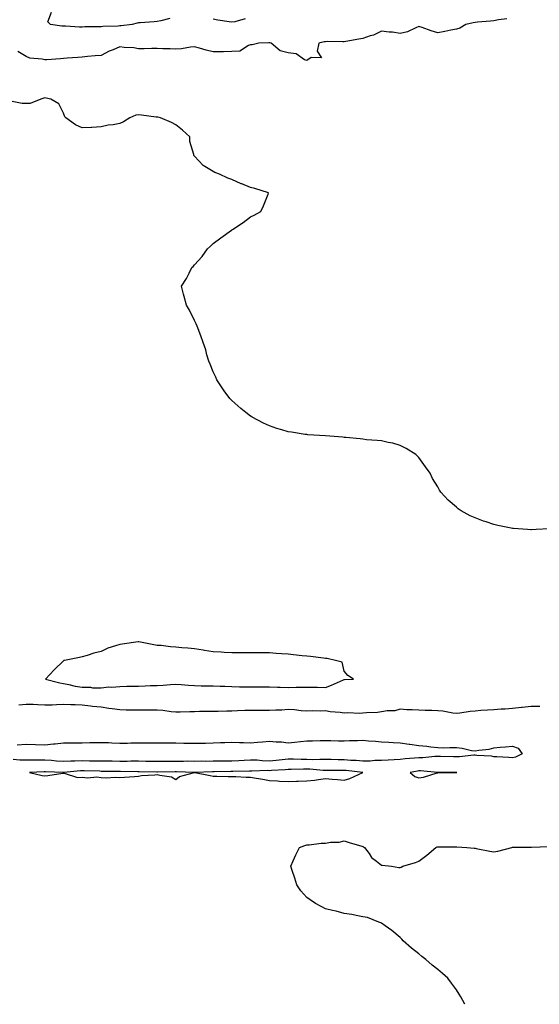
# Model space of a CAD drawing. Units: inches. Extents: x 952643 to 955283, y 7202858 to 7205498.
# Drawn here: x 952895 to 953172, y 7202858 to 7203384 of the extents above; entities that cross this region are included whole.
import ezdxf

# ---------------------------------------------------------------- set-up
doc = ezdxf.new("R2010")
doc.units = ezdxf.units.IN
doc.header["$MEASUREMENT"] = 0
doc.layers.add('Contour_95267202', color=7, linetype='Continuous', true_color=0xd99831)

msp = doc.modelspace()

# ---------------------------------------------------------------- linework, layer by layer
at = {"layer": 'Contour_95267202'}
for points in [[(952974.91, 7203385.06, 3182), (952969.95, 7203383.83, 3182), (952968.05, 7203383.58, 3182), (952966.54, 7203383.42, 3182), (952958.96, 7203382.82, 3182), (952958.05, 7203382.74, 3182), (952957.3, 7203382.66, 3182), (952954.63, 7203381.92, 3182), (952948.76, 7203381.22, 3182), (952948.05, 7203381.18, 3182), (952947.16, 7203381.04, 3182), (952939.06, 7203380.9, 3182), (952938.05, 7203380.67, 3182), (952936.72, 7203380.59, 3182), (952929.38, 7203380.59, 3182), (952928.05, 7203380.51, 3182), (952926.59, 7203380.47, 3182), (952919, 7203380.98, 3182), (952918.05, 7203380.94, 3182), (952917.14, 7203381, 3182), (952911.11, 7203381.92, 3182), (952909.54, 7203383.4, 3182), (952911.5, 7203388.46, 3182)], [(953154.97, 7203384.99, 3183), (953150.53, 7203384.4, 3183), (953148.05, 7203383.91, 3183), (953146.34, 7203383.64, 3183), (953139.35, 7203383.21, 3183), (953138.05, 7203383.03, 3183), (953137.1, 7203382.86, 3183), (953133.08, 7203381.92, 3183), (953129.93, 7203380.03, 3183), (953128.05, 7203379.48, 3183), (953125.06, 7203378.93, 3183), (953121.86, 7203378.11, 3183), (953118.05, 7203377.53, 3183), (953114.6, 7203378.48, 3183), (953109.68, 7203380.3, 3183), (953108.05, 7203380.81, 3183), (953106.34, 7203380.2, 3183), (953101.99, 7203377.99, 3183), (953098.05, 7203377.15, 3183), (953093.91, 7203377.78, 3183), (953092.16, 7203377.82, 3183), (953088.05, 7203378.31, 3183), (953083.76, 7203376.2, 3183), (953081.9, 7203375.77, 3183), (953078.05, 7203374.42, 3183), (953075.96, 7203374.01, 3183), (953069.02, 7203372.9, 3183), (953068.05, 7203372.7, 3183), (953067.33, 7203372.64, 3183), (953058.88, 7203372.76, 3183), (953058.05, 7203372.7, 3183), (953057.33, 7203372.64, 3183), (953054.53, 7203371.92, 3183), (953053.7, 7203367.58, 3183), (953055.97, 7203364.01, 3183), (953050.47, 7203364.34, 3183), (953048.05, 7203362.64, 3183), (953046.87, 7203363.09, 3183), (953042.33, 7203366.2, 3183), (953038.05, 7203366.8, 3183), (953033.91, 7203367.78, 3183), (953028.94, 7203371.92, 3183), (953028.27, 7203372.13, 3183), (953028.05, 7203372.17, 3183), (953027.83, 7203372.15, 3183), (953022.49, 7203371.92, 3183), (953018.87, 7203371.1, 3183), (953018.05, 7203371, 3183), (953016.89, 7203370.75, 3183), (953012.33, 7203367.64, 3183), (953008.05, 7203367.41, 3183), (953003.49, 7203367.37, 3183), (953002.6, 7203367.37, 3183), (952998.05, 7203367.33, 3183), (952994.26, 7203368.13, 3183), (952990.75, 7203369.22, 3183), (952988.05, 7203369.89, 3183), (952985.85, 7203369.73, 3183), (952981.01, 7203368.95, 3183), (952978.05, 7203368.78, 3183), (952975.02, 7203368.89, 3183), (952971.05, 7203368.91, 3183), (952968.05, 7203369.03, 3183), (952965.2, 7203369.07, 3183), (952961.1, 7203368.87, 3183), (952958.05, 7203368.91, 3183), (952955.51, 7203369.38, 3183), (952950.39, 7203369.58, 3183), (952948.05, 7203369.91, 3183), (952944.54, 7203368.42, 3183), (952942.37, 7203367.6, 3183), (952938.05, 7203365.38, 3183), (952934.89, 7203365.08, 3183), (952930.87, 7203364.73, 3183), (952928.05, 7203364.48, 3183), (952925.69, 7203364.28, 3183), (952919.96, 7203363.83, 3183), (952918.05, 7203363.68, 3183), (952916.36, 7203363.62, 3183), (952909.16, 7203363.03, 3183), (952908.05, 7203362.99, 3183), (952906.59, 7203363.38, 3183), (952899.99, 7203363.87, 3183), (952898.05, 7203364.73, 3183), (952893.66, 7203367.53, 3183)], [(953015.04, 7203384.93, 3182), (953009.52, 7203383.38, 3182), (953008.05, 7203383.13, 3182), (953006.54, 7203383.42, 3182), (953000.44, 7203384.3, 3182), (952998.05, 7203384.85, 3182)], [(953177.72, 7203112.25, 3184), (953170.77, 7203111.92, 3184), (953168.19, 7203111.78, 3184), (953168.05, 7203111.78, 3184), (953167.92, 7203111.78, 3184), (953166.05, 7203111.92, 3184), (953158.55, 7203112.43, 3184), (953158.05, 7203112.45, 3184), (953157.36, 7203112.6, 3184), (953150.19, 7203114.05, 3184), (953148.05, 7203114.54, 3184), (953144.05, 7203115.92, 3184), (953142.53, 7203116.39, 3184), (953138.05, 7203118.05, 3184), (953135.39, 7203119.26, 3184), (953130.6, 7203121.92, 3184), (953129.09, 7203122.96, 3184), (953128.05, 7203123.83, 3184), (953123.75, 7203127.62, 3184), (953119.78, 7203131.92, 3184), (953119.04, 7203132.9, 3184), (953118.05, 7203134.63, 3184), (953115.35, 7203139.22, 3184), (953114.05, 7203141.92, 3184), (953111.55, 7203145.42, 3184), (953108.05, 7203150.46, 3184), (953107.3, 7203151.16, 3184), (953106.38, 7203151.92, 3184), (953101.25, 7203155.12, 3184), (953098.05, 7203156.76, 3184), (953094.08, 7203157.96, 3184), (953091.6, 7203158.37, 3184), (953088.05, 7203159.22, 3184), (953085.68, 7203159.56, 3184), (953080.08, 7203159.89, 3184), (953078.05, 7203160.16, 3184), (953076.54, 7203160.4, 3184), (953068.93, 7203161.04, 3184), (953068.05, 7203161.16, 3184), (953067.37, 7203161.24, 3184), (953058.05, 7203161.92, 3184), (953048.7, 7203162.56, 3184), (953048.05, 7203162.6, 3184), (953047.23, 7203162.74, 3184), (953039.98, 7203163.85, 3184), (953038.05, 7203164.17, 3184), (953034.76, 7203165.22, 3184), (953032.09, 7203165.96, 3184), (953028.05, 7203167.35, 3184), (953024.91, 7203168.78, 3184), (953018.91, 7203171.92, 3184), (953018.38, 7203172.25, 3184), (953018.05, 7203172.47, 3184), (953015.55, 7203174.42, 3184), (953012.73, 7203176.59, 3184), (953008.05, 7203180.81, 3184), (953007.45, 7203181.31, 3184), (953006.87, 7203181.92, 3184), (953003.96, 7203186, 3184), (953003.2, 7203187.08, 3184), (953000.01, 7203191.92, 3184), (952999.41, 7203193.27, 3184), (952998.05, 7203196.18, 3184), (952996.37, 7203200.24, 3184), (952995.69, 7203201.92, 3184), (952994.69, 7203205.28, 3184), (952994.02, 7203207.88, 3184), (952992.69, 7203211.92, 3184), (952991.51, 7203215.38, 3184), (952989.44, 7203220.53, 3184), (952988.91, 7203221.92, 3184), (952988.65, 7203222.53, 3184), (952988.05, 7203223.7, 3184), (952985.3, 7203229.17, 3184), (952983.7, 7203231.92, 3184), (952982.53, 7203236.41, 3184), (952982.2, 7203237.76, 3184), (952981.15, 7203241.92, 3184), (952983.82, 7203246.14, 3184), (952985.14, 7203249.01, 3184), (952986.63, 7203251.92, 3184), (952987.39, 7203252.58, 3184), (952988.05, 7203253.33, 3184), (952992.18, 7203257.8, 3184), (952994.95, 7203261.92, 3184), (952996.57, 7203263.4, 3184), (952998.05, 7203264.79, 3184), (953002.07, 7203267.9, 3184), (953007.87, 7203271.92, 3184), (953007.98, 7203272, 3184), (953008.05, 7203272.04, 3184), (953008.41, 7203272.27, 3184), (953013.97, 7203276, 3184), (953018.05, 7203279.01, 3184), (953020, 7203279.97, 3184), (953023.51, 7203281.92, 3184), (953024.94, 7203285.03, 3184), (953027.34, 7203291.2, 3184), (953027.64, 7203291.92, 3184), (953020.28, 7203294.15, 3184), (953018.05, 7203294.77, 3184), (953013.28, 7203296.69, 3184), (953012.94, 7203296.8, 3184), (953008.05, 7203298.99, 3184), (953005.83, 7203299.69, 3184), (953001.47, 7203301.92, 3184), (952998.97, 7203302.84, 3184), (952998.05, 7203303.23, 3184), (952994.54, 7203305.42, 3184), (952992.59, 7203306.45, 3184), (952988.05, 7203311.51, 3184), (952987.82, 7203311.69, 3184), (952987.62, 7203311.92, 3184), (952987.62, 7203312.35, 3184), (952985.49, 7203319.36, 3184), (952985.5, 7203321.92, 3184), (952981.58, 7203325.46, 3184), (952978.05, 7203328.33, 3184), (952975.69, 7203329.56, 3184), (952969.83, 7203331.92, 3184), (952968.43, 7203332.31, 3184), (952968.05, 7203332.37, 3184), (952967.56, 7203332.41, 3184), (952959.61, 7203333.48, 3184), (952958.05, 7203333.56, 3184), (952956.6, 7203333.37, 3184), (952953.39, 7203331.92, 3184), (952950.15, 7203329.81, 3184), (952948.05, 7203329.03, 3184), (952944.48, 7203328.35, 3184), (952941.92, 7203328.05, 3184), (952938.05, 7203327.15, 3184), (952933.14, 7203326.84, 3184), (952932.97, 7203326.84, 3184), (952928.05, 7203326.61, 3184), (952924.37, 7203328.25, 3184), (952919.22, 7203331.92, 3184), (952918.64, 7203332.51, 3184), (952918.05, 7203334.46, 3184), (952915.55, 7203339.42, 3184), (952911.21, 7203341.92, 3184), (952908.7, 7203342.58, 3184), (952908.05, 7203342.68, 3184), (952907.42, 7203342.55, 3184), (952905.92, 7203341.92, 3184), (952900.21, 7203339.75, 3184), (952898.05, 7203339.71, 3184), (952895.85, 7203339.73, 3184), (952888.79, 7203341.18, 3184)], [(953172.69, 7203017.29, 3185), (953168.05, 7203017.19, 3185), (953163.26, 7203016.71, 3185), (953162.8, 7203016.67, 3185), (953158.05, 7203016.2, 3185), (953154.19, 7203015.77, 3185), (953152, 7203015.87, 3185), (953148.05, 7203015.53, 3185), (953144.76, 7203015.2, 3185), (953141.18, 7203015.06, 3185), (953138.05, 7203014.77, 3185), (953135.48, 7203014.48, 3185), (953129.86, 7203013.74, 3185), (953128.05, 7203013.52, 3185), (953126.24, 7203013.72, 3185), (953120.83, 7203014.71, 3185), (953118.05, 7203014.99, 3185), (953114.85, 7203015.12, 3185), (953111.3, 7203015.16, 3185), (953108.05, 7203015.32, 3185), (953104.44, 7203015.53, 3185), (953101.64, 7203015.51, 3185), (953098.05, 7203015.75, 3185), (953095.06, 7203014.91, 3185), (953091, 7203014.87, 3185), (953088.05, 7203014.32, 3185), (953085.93, 7203014.03, 3185), (953080.02, 7203013.89, 3185), (953078.05, 7203013.68, 3185), (953076.39, 7203013.58, 3185), (953069.91, 7203013.78, 3185), (953068.05, 7203013.7, 3185), (953065.91, 7203014.05, 3185), (953060.51, 7203014.38, 3185), (953058.05, 7203014.93, 3185), (953055.23, 7203014.75, 3185), (953051.07, 7203014.93, 3185), (953048.05, 7203014.77, 3185), (953045, 7203014.97, 3185), (953041.5, 7203015.38, 3185), (953038.05, 7203015.55, 3185), (953034.66, 7203015.3, 3185), (953031.45, 7203015.32, 3185), (953028.05, 7203015.1, 3185), (953024.82, 7203015.16, 3185), (953021.25, 7203015.12, 3185), (953018.05, 7203015.18, 3185), (953014.94, 7203015.03, 3185), (953011.08, 7203014.95, 3185), (953008.05, 7203014.79, 3185), (953005.26, 7203014.71, 3185), (953000.76, 7203014.63, 3185), (952998.05, 7203014.54, 3185), (952995.48, 7203014.48, 3185), (952990.64, 7203014.5, 3185), (952988.05, 7203014.46, 3185), (952985.59, 7203014.38, 3185), (952980.37, 7203014.24, 3185), (952978.05, 7203014.19, 3185), (952975.59, 7203014.38, 3185), (952971.16, 7203015.03, 3185), (952968.05, 7203015.24, 3185), (952964.72, 7203015.26, 3185), (952961.41, 7203015.28, 3185), (952958.05, 7203015.28, 3185), (952954.6, 7203015.36, 3185), (952951.5, 7203015.36, 3185), (952948.05, 7203015.46, 3185), (952943.95, 7203016.02, 3185), (952942.23, 7203016.1, 3185), (952938.05, 7203016.82, 3185), (952933.42, 7203017.29, 3185), (952932.51, 7203017.45, 3185), (952928.05, 7203017.97, 3185), (952924.23, 7203018.11, 3185), (952921.85, 7203018.13, 3185), (952918.05, 7203018.23, 3185), (952914.27, 7203018.13, 3185), (952911.95, 7203018.01, 3185), (952908.05, 7203017.94, 3185), (952904.19, 7203018.05, 3185), (952901.75, 7203018.23, 3185), (952898.05, 7203018.35, 3185), (952894.13, 7203018.01, 3185)], [(952893.26, 7202996.71, 3185), (952898.05, 7202997.02, 3185), (952908.05, 7202996.82, 3185), (952912.66, 7202997.31, 3185), (952913.47, 7202997.35, 3185), (952918.05, 7202997.78, 3185), (952922.16, 7202997.8, 3185), (952923.97, 7202997.84, 3185), (952928.05, 7202997.88, 3185), (952932.01, 7202997.96, 3185), (952934.13, 7202997.99, 3185), (952938.05, 7202998.07, 3185), (952942.03, 7202997.94, 3185), (952943.92, 7202997.8, 3185), (952948.05, 7202997.66, 3185), (952952.25, 7202997.72, 3185), (952953.95, 7202997.82, 3185), (952958.05, 7202997.88, 3185), (952962.09, 7202997.88, 3185), (952963.97, 7202997.84, 3185), (952978.05, 7202997.84, 3185), (952982.25, 7202997.72, 3185), (952983.85, 7202997.72, 3185), (952988.05, 7202997.6, 3185), (952992.26, 7202997.7, 3185), (952993.86, 7202997.72, 3185), (952998.05, 7202997.84, 3185), (953002.02, 7202997.96, 3185), (953004.19, 7202998.07, 3185), (953008.05, 7202998.19, 3185), (953012.01, 7202997.96, 3185), (953014.16, 7202998.03, 3185), (953018.05, 7202997.76, 3185), (953021.73, 7202998.23, 3185), (953024.43, 7202998.31, 3185), (953028.05, 7202998.68, 3185), (953031.65, 7202998.31, 3185), (953034.47, 7202998.33, 3185), (953038.05, 7202997.86, 3185), (953041.75, 7202998.21, 3185), (953044.71, 7202998.58, 3185), (953048.05, 7202998.91, 3185), (953051.12, 7202998.85, 3185), (953055.26, 7202999.13, 3185), (953058.05, 7202999.07, 3185), (953060.86, 7202999.11, 3185), (953064.98, 7202998.85, 3185), (953068.05, 7202998.89, 3185), (953070.97, 7202998.99, 3185), (953075.19, 7202999.07, 3185), (953078.05, 7202999.17, 3185), (953081.13, 7202998.85, 3185), (953084.85, 7202998.72, 3185), (953088.05, 7202998.35, 3185), (953091.89, 7202998.09, 3185), (953094.19, 7202998.07, 3185), (953098.05, 7202997.78, 3185), (953102.84, 7202997.13, 3185), (953103.21, 7202997.08, 3185), (953108.05, 7202996.43, 3185), (953112.22, 7202996.1, 3185), (953114.34, 7202995.63, 3185), (953118.05, 7202995.24, 3185), (953121.35, 7202995.22, 3185), (953124.58, 7202995.38, 3185), (953128.05, 7202995.38, 3185), (953131.11, 7202994.97, 3185), (953136.22, 7202993.76, 3185), (953138.05, 7202993.46, 3185), (953140, 7202993.87, 3185), (953145.55, 7202994.42, 3185), (953148.05, 7202995.12, 3185), (953151.55, 7202995.42, 3185), (953154.3, 7202995.67, 3185), (953158.05, 7202995.98, 3185), (953161.06, 7202994.93, 3185), (953163.21, 7202991.92, 3185), (953159.74, 7202990.22, 3185), (953158.05, 7202989.85, 3185), (953156.08, 7202989.95, 3185), (953149.74, 7202990.24, 3185), (953148.05, 7202990.32, 3185), (953146.8, 7202990.67, 3185), (953138.93, 7202991.04, 3185), (953138.05, 7202991.2, 3185), (953137.32, 7202991.18, 3185), (953129.64, 7202990.32, 3185), (953128.05, 7202990.28, 3185), (953126.44, 7202990.3, 3185), (953119.51, 7202990.46, 3185), (953118.05, 7202990.47, 3185), (953116.6, 7202990.47, 3185), (953110.12, 7202989.85, 3185), (953108.05, 7202989.85, 3185), (953105.69, 7202989.56, 3185), (953100.74, 7202989.24, 3185), (953098.05, 7202988.85, 3185), (953094.85, 7202988.72, 3185), (953091.5, 7202988.48, 3185), (953088.05, 7202988.33, 3185), (953084.48, 7202988.35, 3185), (953081.89, 7202988.07, 3185), (953078.05, 7202988.09, 3185), (953074.49, 7202988.35, 3185), (953071.54, 7202988.42, 3185), (953068.05, 7202988.68, 3185), (953064.86, 7202988.74, 3185), (953061.09, 7202988.87, 3185), (953058.05, 7202988.93, 3185), (953055.12, 7202988.99, 3185), (953051.17, 7202988.81, 3185), (953048.05, 7202988.85, 3185), (953045, 7202988.87, 3185), (953040.97, 7202989.01, 3185), (953038.05, 7202989.01, 3185), (953034.86, 7202988.72, 3185), (953031.65, 7202988.33, 3185), (953028.05, 7202988.01, 3185), (953024.27, 7202988.13, 3185), (953021.5, 7202988.46, 3185), (953018.05, 7202988.62, 3185), (953014.54, 7202988.4, 3185), (953011.82, 7202988.15, 3185), (953008.05, 7202987.96, 3185), (953004.08, 7202987.94, 3185), (953002.02, 7202987.96, 3185), (952998.05, 7202987.96, 3185), (952994.04, 7202987.9, 3185), (952992.01, 7202987.96, 3185), (952988.05, 7202987.92, 3185), (952984.06, 7202987.94, 3185), (952982.11, 7202987.86, 3185), (952978.05, 7202987.88, 3185), (952973.97, 7202987.84, 3185), (952972.12, 7202987.84, 3185), (952968.05, 7202987.8, 3185), (952963.99, 7202987.86, 3185), (952962.08, 7202987.88, 3185), (952958.05, 7202987.94, 3185), (952954.07, 7202987.94, 3185), (952952.07, 7202987.9, 3185), (952948.05, 7202987.9, 3185), (952944.07, 7202987.94, 3185), (952942.02, 7202987.94, 3185), (952938.05, 7202987.99, 3185), (952934.2, 7202988.07, 3185), (952931.88, 7202988.09, 3185), (952928.05, 7202988.17, 3185), (952924.12, 7202987.99, 3185), (952921.98, 7202987.99, 3185), (952918.05, 7202987.8, 3185), (952914.19, 7202988.05, 3185), (952911.63, 7202988.33, 3185), (952908.05, 7202988.6, 3185), (952904.65, 7202988.52, 3185), (952901.42, 7202988.54, 3185), (952898.05, 7202988.46, 3185), (952894.59, 7202988.46, 3185), (952891.13, 7202988.83, 3185)], [(953132.58, 7202858, 3185), (953130.45, 7202861.92, 3185), (953129.49, 7202863.37, 3185), (953128.05, 7202865.81, 3185), (953125.42, 7202869.28, 3185), (953123.57, 7202871.92, 3185), (953120.59, 7202874.46, 3185), (953118.05, 7202876.55, 3185), (953115.06, 7202878.93, 3185), (953111.72, 7202881.92, 3185), (953109.63, 7202883.5, 3185), (953108.05, 7202884.97, 3185), (953104.09, 7202887.96, 3185), (953099.67, 7202891.92, 3185), (953098.88, 7202892.76, 3185), (953098.05, 7202893.66, 3185), (953093.57, 7202897.43, 3185), (953090.05, 7202899.93, 3185), (953088.05, 7202901.37, 3185), (953087.67, 7202901.53, 3185), (953086.62, 7202901.92, 3185), (953080.55, 7202904.42, 3185), (953078.05, 7202904.85, 3185), (953074.52, 7202905.46, 3185), (953072.14, 7202906, 3185), (953068.05, 7202906.57, 3185), (953063.86, 7202907.72, 3185), (953061.77, 7202908.21, 3185), (953058.05, 7202909.13, 3185), (953056.19, 7202910.06, 3185), (953052.68, 7202911.92, 3185), (953049.92, 7202913.8, 3185), (953048.05, 7202915.05, 3185), (953044.86, 7202918.72, 3185), (953042.82, 7202921.92, 3185), (953041.62, 7202925.49, 3185), (953040.34, 7202929.62, 3185), (953039.58, 7202931.92, 3185), (953040.79, 7202934.65, 3185), (953042.13, 7202937.84, 3185), (953044.12, 7202941.92, 3185), (953047.11, 7202942.86, 3185), (953048.05, 7202943.33, 3185), (953049.39, 7202943.25, 3185), (953055.78, 7202944.19, 3185), (953058.05, 7202944.09, 3185), (953060.75, 7202944.62, 3185), (953065.34, 7202944.63, 3185), (953068.05, 7202945.49, 3185), (953070.7, 7202944.56, 3185), (953077.42, 7202942.56, 3185), (953078.05, 7202942.35, 3185), (953078.31, 7202942.17, 3185), (953078.94, 7202941.92, 3185), (953081.38, 7202938.58, 3185), (953082.7, 7202936.57, 3185), (953085.35, 7202934.62, 3185), (953088.05, 7202932.47, 3185), (953088.46, 7202932.33, 3185), (953093.43, 7202931.92, 3185), (953097.28, 7202931.16, 3185), (953098.05, 7202931.12, 3185), (953098.55, 7202931.41, 3185), (953099.39, 7202931.92, 3185), (953106.19, 7202933.78, 3185), (953108.05, 7202934.5, 3185), (953112.2, 7202937.78, 3185), (953117.08, 7202941.92, 3185), (953117.8, 7202942.17, 3185), (953118.05, 7202942.25, 3185), (953118.34, 7202942.21, 3185), (953127.69, 7202942.29, 3185), (953128.05, 7202942.25, 3185), (953128.32, 7202942.19, 3185), (953133.61, 7202941.92, 3185), (953137.58, 7202941.45, 3185), (953138.05, 7202941.45, 3185), (953138.61, 7202941.37, 3185), (953146.01, 7202939.89, 3185), (953148.05, 7202939.6, 3185), (953150.15, 7202939.81, 3185), (953157.76, 7202941.92, 3185), (953158.02, 7202941.94, 3185), (953158.05, 7202941.96, 3185), (953158.09, 7202941.96, 3185), (953167.97, 7202942, 3185), (953168.05, 7202942.02, 3185), (953168.15, 7202942.02, 3185), (953177.49, 7202942.47, 3185)]]:
    msp.add_polyline3d(points, dxfattribs=at)
for points in [[(953068.05, 7203031.67, 3185), (953068.3, 7203031.67, 3185), (953073.08, 7203031.92, 3185), (953069.97, 7203033.83, 3185), (953068.05, 7203036.16, 3185), (953067.06, 7203040.94, 3185), (953063.45, 7203041.92, 3185), (953058.95, 7203042.82, 3185), (953058.05, 7203042.92, 3185), (953056.95, 7203043.01, 3185), (953050.03, 7203043.89, 3185), (953048.05, 7203044.07, 3185), (953045.67, 7203044.3, 3185), (953041, 7203044.87, 3185), (953038.05, 7203045.16, 3185), (953034.56, 7203045.42, 3185), (953031.78, 7203045.65, 3185), (953028.05, 7203045.9, 3185), (953024.06, 7203045.92, 3185), (953022.03, 7203045.9, 3185), (953018.05, 7203045.9, 3185), (953014.08, 7203045.88, 3185), (953012.01, 7203045.87, 3185), (953008.05, 7203045.87, 3185), (953003.84, 7203046.14, 3185), (953002.35, 7203046.22, 3185), (952998.05, 7203046.51, 3185), (952993.38, 7203047.25, 3185), (952992.6, 7203047.37, 3185), (952988.05, 7203048.07, 3185), (952984.5, 7203048.37, 3185), (952981.27, 7203048.7, 3185), (952978.05, 7203048.95, 3185), (952975.28, 7203049.15, 3185), (952970.21, 7203049.77, 3185), (952968.05, 7203049.93, 3185), (952966.38, 7203050.24, 3185), (952958.22, 7203051.74, 3185), (952958.05, 7203051.78, 3185), (952957.9, 7203051.76, 3185), (952949.41, 7203050.55, 3185), (952948.05, 7203050.47, 3185), (952945.75, 7203049.62, 3185), (952941.62, 7203048.35, 3185), (952938.05, 7203046.72, 3185), (952934.29, 7203045.69, 3185), (952930.62, 7203044.48, 3185), (952928.05, 7203043.72, 3185), (952926.48, 7203043.48, 3185), (952918.47, 7203041.92, 3185), (952918.15, 7203041.82, 3185), (952918.05, 7203041.72, 3185), (952913.05, 7203036.92, 3185), (952908.36, 7203031.92, 3185), (952916.07, 7203029.93, 3185), (952918.05, 7203029.6, 3185), (952920.9, 7203029.07, 3185), (952924.15, 7203028.03, 3185), (952928.05, 7203027.53, 3185), (952932.46, 7203027.51, 3185), (952933.43, 7203027.29, 3185), (952938.05, 7203027.29, 3185), (952942.2, 7203027.76, 3185), (952943.78, 7203027.66, 3185), (952948.05, 7203027.99, 3185), (952951.88, 7203028.09, 3185), (952954.21, 7203028.07, 3185), (952958.05, 7203028.17, 3185), (952961.71, 7203028.27, 3185), (952964.55, 7203028.42, 3185), (952968.05, 7203028.52, 3185), (952971.28, 7203028.68, 3185), (952975.19, 7203029.05, 3185), (952978.05, 7203029.21, 3185), (952980.95, 7203029.01, 3185), (952984.76, 7203028.62, 3185), (952988.05, 7203028.42, 3185), (952991.61, 7203028.35, 3185), (952994.48, 7203028.35, 3185), (952998.05, 7203028.27, 3185), (953001.83, 7203028.15, 3185), (953004.2, 7203028.07, 3185), (953008.05, 7203027.94, 3185), (953012.15, 7203027.82, 3185), (953013.96, 7203027.84, 3185), (953018.05, 7203027.7, 3185), (953022.19, 7203027.78, 3185), (953023.9, 7203027.76, 3185), (953028.05, 7203027.84, 3185), (953032.34, 7203027.64, 3185), (953033.8, 7203027.66, 3185), (953038.05, 7203027.43, 3185), (953042.45, 7203027.53, 3185), (953043.69, 7203027.56, 3185), (953048.05, 7203027.66, 3185), (953052.45, 7203027.53, 3185), (953053.73, 7203027.6, 3185), (953058.05, 7203027.43, 3185), (953061.34, 7203028.64, 3185), (953067.63, 7203031.51, 3185)], [(952978.05, 7202978.23, 3186), (952980.09, 7202979.89, 3186), (952987.96, 7202981.92, 3186), (952978.49, 7202982.37, 3186), (952977.61, 7202982.37, 3186), (952968.28, 7202982.15, 3186), (952967.82, 7202982.15, 3186), (952958.4, 7202982.27, 3186), (952957.69, 7202982.27, 3186), (952948.55, 7202982.43, 3186), (952947.54, 7202982.43, 3186), (952938.69, 7202982.56, 3186), (952938.05, 7202982.56, 3186), (952937.39, 7202982.58, 3186), (952928.99, 7202982.86, 3186), (952928.05, 7202982.88, 3186), (952927.14, 7202982.84, 3186), (952918.13, 7202982, 3186), (952917.97, 7202982, 3186), (952908.45, 7202982.33, 3186), (952908.05, 7202982.35, 3186), (952907.63, 7202982.35, 3186), (952899.87, 7202981.92, 3186), (952906.56, 7202980.42, 3186), (952908.05, 7202980.2, 3186), (952909.69, 7202980.28, 3186), (952917.63, 7202981.51, 3186), (952918.05, 7202981.53, 3186), (952918.41, 7202981.55, 3186), (952925.44, 7202979.3, 3186), (952928.05, 7202979.4, 3186), (952930.84, 7202979.13, 3186), (952935.76, 7202979.63, 3186), (952938.05, 7202979.28, 3186), (952940.84, 7202979.13, 3186), (952945.6, 7202979.48, 3186), (952948.05, 7202979.28, 3186), (952950.57, 7202979.4, 3186), (952955.99, 7202979.85, 3186), (952958.05, 7202979.97, 3186), (952959.66, 7202980.32, 3186), (952966.89, 7202980.77, 3186), (952968.05, 7202980.96, 3186), (952969.5, 7202980.47, 3186), (952975.79, 7202979.67, 3186)], [(953068.05, 7202977.82, 3186), (953071.14, 7202978.83, 3186), (953077.97, 7202981.92, 3186), (953069.09, 7202982.96, 3186), (953068.05, 7202983.03, 3186), (953066.93, 7202983.05, 3186), (953059.16, 7202983.03, 3186), (953058.05, 7202983.05, 3186), (953056.9, 7202983.07, 3186), (953049.78, 7202983.66, 3186), (953048.05, 7202983.68, 3186), (953046.28, 7202983.68, 3186), (953039.66, 7202983.52, 3186), (953038.05, 7202983.54, 3186), (953036.57, 7202983.4, 3186), (953029.14, 7202983.01, 3186), (953028.05, 7202982.92, 3186), (953027.01, 7202982.96, 3186), (953018.72, 7202982.6, 3186), (953018.05, 7202982.62, 3186), (953017.39, 7202982.58, 3186), (953008.58, 7202982.45, 3186), (953008.05, 7202982.43, 3186), (953007.55, 7202982.43, 3186), (952998.52, 7202982.39, 3186), (952997.58, 7202982.39, 3186), (952988.14, 7202981.92, 3186), (952996.38, 7202980.26, 3186), (952998.05, 7202979.97, 3186), (953000.02, 7202979.95, 3186), (953006, 7202979.87, 3186), (953008.05, 7202979.85, 3186), (953010.13, 7202979.85, 3186), (953015.65, 7202979.52, 3186), (953018.05, 7202979.52, 3186), (953021.03, 7202978.95, 3186), (953024.5, 7202978.37, 3186), (953028.05, 7202977.66, 3186), (953032.46, 7202977.51, 3186), (953033.45, 7202977.33, 3186), (953038.05, 7202977.19, 3186), (953042.63, 7202977.33, 3186), (953043.42, 7202977.29, 3186), (953048.05, 7202977.41, 3186), (953052.19, 7202977.78, 3186), (953054.39, 7202978.27, 3186), (953058.05, 7202978.68, 3186), (953061.67, 7202978.31, 3186), (953064.42, 7202978.29, 3186)], [(953128.05, 7202981.88, 3186), (953128.09, 7202981.88, 3186), (953128.24, 7202981.92, 3186), (953128.06, 7202981.94, 3186), (953118.1, 7202981.96, 3186), (953118, 7202981.96, 3186), (953108.95, 7202982.82, 3186), (953108.05, 7202982.82, 3186), (953107.25, 7202982.72, 3186), (953103.26, 7202981.92, 3186), (953105.86, 7202979.73, 3186), (953108.05, 7202979.09, 3186), (953110.43, 7202979.54, 3186), (953117.85, 7202981.72, 3186), (953118.05, 7202981.76, 3186), (953118.21, 7202981.76, 3186), (953128.01, 7202981.88, 3186)]]:
    msp.add_polyline3d(points, close=True, dxfattribs=at)

doc.saveas('drawing.dxf')
